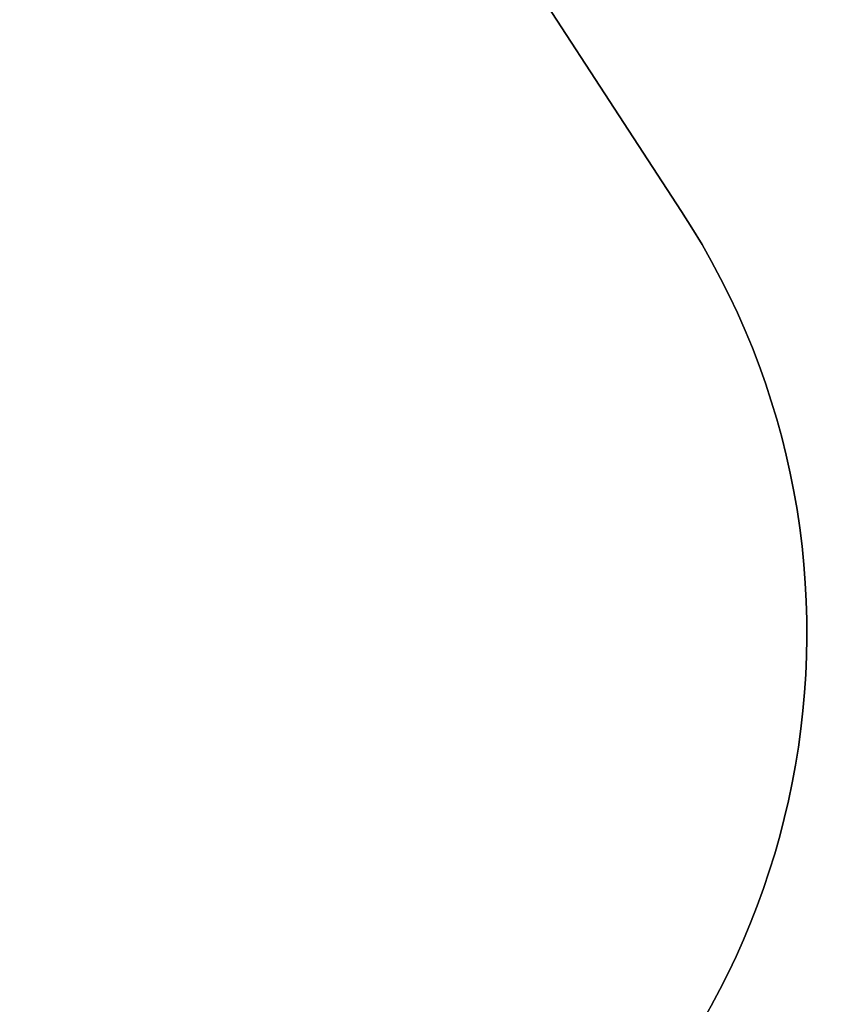
# Model space of a CAD drawing. Units: millimetres. Extents: x -516 to 3976, y 88 to 1613.
# Drawn here: x 1392 to 1550, y 443 to 634 of the extents above; entities that cross this region are included whole.
import ezdxf

# ---------------------------------------------------------------- set-up
doc = ezdxf.new("R2010")
doc.units = ezdxf.units.MM
doc.header["$LTSCALE"] = 45
doc.header["$PDSIZE"] = -1
doc.layers.add('VP-DIM', color=7, linetype='Continuous')
doc.layers.add('VP-HIC', color=6, linetype='Continuous')
doc.layers.add('VP-EQ', color=7, linetype='Continuous', true_color=0x8a3492)
doc.dimstyles.get("Standard").update_dxf_attribs({"dimtxt": 14, "dimasz": 20, "dimexe": 20, "dimexo": 50, "dimgap": 20, "dimtad": 0, "dimdec": 0, "dimzin": 0, "dimdsep": 46, "dimtxsty": 'Standard', "dimcen": -0.09, "dimadec": 0, "dimazin": 0, "dimtfac": 1, "dimtdec": 4, "dimtofl": 0, "dimtmove": 0, "dimatfit": 3, "dimfxl": 70, "dimfxlon": 1, "dimtolj": 1, "dimtzin": 0, "dimarcsym": 0})

# ---------------------------------------------------------------- blocks, each defined once
blk = doc.blocks.new('*D1269')
at = {"layer": 'Defpoints', "color": 0}
for p in [(723.66, 770.97), (1619.4, 770.97), (527.45, 246.19)]:
    blk.add_point(p, dxfattribs=at)
at = {"layer": 'VP-DIM', "color": 0, "lineweight": -2}
for p, q in [((1549.4, 770.97), (1639.4, 770.97)), ((1619.4, 750.97), (1619.4, 539.05)), ((1619.4, 266.19), (1619.4, 461.72)), ((1549.4, 246.19), (1639.4, 246.19))]:
    blk.add_line(p, q, dxfattribs=at)
at = {"layer": 'VP-DIM', "color": 0}
for points in [[(1622.74, 750.97), (1616.07, 750.97), (1619.4, 770.97)], [(1616.07, 266.19), (1622.74, 266.19), (1619.4, 246.19)]]:
    blk.add_solid(points, dxfattribs=at)
at = {"layer": 'VP-DIM', "color": 0, "insert": (1619.4, 500.38), "char_height": 14, "attachment_point": 5, "rotation": 90}
blk.add_mtext('\\A1;535', dxfattribs=at)
blk = doc.blocks.new('*D1280')
at = {"layer": 'Defpoints', "color": 0}
for p in [(104.91, 1135.37), (104.91, 631.66), (1544.91, 515.11)]:
    blk.add_point(p, dxfattribs=at)
at = {"layer": 'VP-DIM', "color": 0, "lineweight": -2}
for p, q in [((104.91, 1065.37), (104.91, 1155.37)), ((1544.91, 1065.37), (1544.91, 1155.37)), ((124.91, 1135.37), (779.33, 1135.37)), ((1524.91, 1135.37), (863.67, 1135.37))]:
    blk.add_line(p, q, dxfattribs=at)
at = {"layer": 'VP-DIM', "color": 0}
for points in [[(124.91, 1138.7), (124.91, 1132.04), (104.91, 1135.37)], [(1524.91, 1132.04), (1524.91, 1138.7), (1544.91, 1135.37)]]:
    blk.add_solid(points, dxfattribs=at)
at = {"layer": 'VP-DIM', "color": 0, "insert": (821.5, 1135.37), "char_height": 14, "attachment_point": 5}
blk.add_mtext('\\A1;1440', dxfattribs=at)
blk = doc.blocks.new('*D1281')
at = {"layer": 'Defpoints', "color": 0}
for p in [(701.16, 976.08), (531.38, 91.08), (1723.34, 91.08)]:
    blk.add_point(p, dxfattribs=at)
at = {"layer": 'VP-DIM', "color": 0, "lineweight": -2}
for p, q in [((1653.34, 976.08), (1743.34, 976.08)), ((1723.34, 956.08), (1723.34, 536.74)), ((1723.34, 111.08), (1723.34, 459.41)), ((1653.34, 91.08), (1743.34, 91.08))]:
    blk.add_line(p, q, dxfattribs=at)
at = {"layer": 'VP-DIM', "color": 0}
for points in [[(1726.67, 956.08), (1720.01, 956.08), (1723.34, 976.08)], [(1720.01, 111.08), (1726.67, 111.08), (1723.34, 91.08)]]:
    blk.add_solid(points, dxfattribs=at)
at = {"layer": 'VP-DIM', "color": 0, "insert": (1723.34, 498.07), "char_height": 14, "attachment_point": 5, "rotation": 90}
blk.add_mtext('\\A1;885', dxfattribs=at)
blk = doc.blocks.new('RB1247_2D')
at = {"layer": 'VP-EQ', "color": 0}
blk.add_lwpolyline([(1132.65, 151.38), (1235.69, 212.92, 0.320359), (1305.54, 372.63, 0.285079), (1463.55, 380.24), (1480.05, 391.61, 0.406563), (1520.6, 596.98), (1440.52, 719.92, 0.369049), (1253.57, 774.97), (1213.59, 789.66, 0.506364)], format="xyb", dxfattribs=at)

msp = doc.modelspace()

# ---------------------------------------------------------------- linework, layer by layer
at = {"layer": 'VP-HIC', "color": 4}
msp.add_lwpolyline([(1061.13, 703.27, 0.107255), (1005.82, 734.7, 0.024062), (992.53, 740.31, -0.361248), (1173.2, 804.49), (1253.57, 774.97, -0.369049), (1440.52, 719.92), (1520.6, 596.98, -0.406563), (1480.05, 391.61), (1463.55, 380.24, -0.367839), (1270.15, 399.93), (1250.52, 420.4, 0.165647), (1231.75, 515.3), (1174.36, 614.69, 0.131652), (1119.46, 669.59)], format="xyb", close=True, dxfattribs=at)

# ---------------------------------------------------------------- block references
at = {"layer": 'VP-EQ', "color": 0}
msp.add_blockref('RB1247_2D', (0, 0), dxfattribs=at)

# ---------------------------------------------------------------- dimensions: what is measured, and where the dimension line sits
at = {"layer": 'VP-DIM', "color": 0}
dim = msp.add_linear_dim(base=(104.91, 1135.37), p1=(1544.91, 515.11), p2=(104.91, 631.66), dimstyle='Standard', dxfattribs=at)
dim.commit()
dim.dimension.update_dxf_attribs({"geometry": '*D1280', "text_midpoint": (821.5, 1135.37), "dimtype": 160})
dim = msp.add_linear_dim(base=(1723.34, 91.08), p1=(701.16, 976.08), p2=(531.38, 91.08), angle=90, dimstyle='Standard', dxfattribs=at)
dim.commit()
dim.dimension.update_dxf_attribs({"geometry": '*D1281', "text_midpoint": (1723.34, 498.07), "dimtype": 160})
dim = msp.add_linear_dim(base=(1619.4, 770.97), p1=(527.45, 246.19), p2=(723.66, 770.97), angle=90, text='535', dimstyle='Standard', dxfattribs=at)
dim.commit()
dim.dimension.update_dxf_attribs({"geometry": '*D1269', "text_midpoint": (1619.4, 500.38), "dimtype": 160})

doc.saveas('drawing.dxf')
